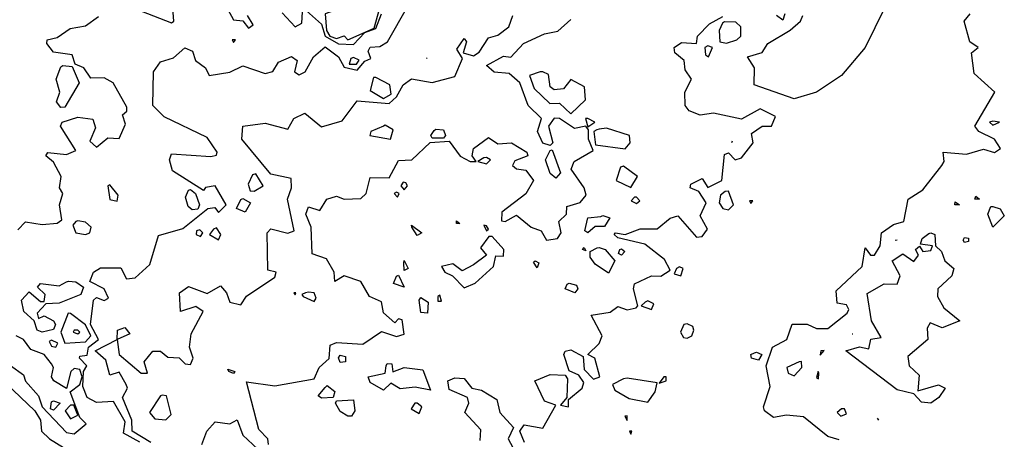
# Model space of a CAD drawing. Extents: x 525590 to 526505, y 3538777 to 3539763.
# Drawn here: x 525799 to 525858, y 3538941 to 3538966 of the extents above; entities that cross this region are included whole.
import ezdxf

# ---------------------------------------------------------------- set-up
doc = ezdxf.new("R2010")
doc.units = 0

msp = doc.modelspace()

# ---------------------------------------------------------------- linework, layer by layer
at = {"layer": 'Contours'}
for points in [[(525820.333, 3538970.344, 295), (525820.036, 3538970.119, 295), (525819.813, 3538968.803, 295), (525819.026, 3538968.166, 295), (525818.92, 3538967.422, 295), (525816.994, 3538966.748, 295), (525817.078, 3538965.737, 295), (525817.264, 3538965.4, 295), (525817.678, 3538965.265, 295), (525818.127, 3538965.417, 295), (525818.352, 3538965.171, 295), (525819.925, 3538965.879, 295), (525820.374, 3538967.453, 295), (525821.498, 3538968.09, 295), (525821.772, 3538968.434, 295), (525821.741, 3538969.669, 295), (525821.012, 3538969.894, 295), (525820.487, 3538970.347, 295), (525820.333, 3538970.344, 295)], [(525804.645, 3538967.428, 294.5), (525807.79, 3538966.195, 294.5), (525807.915, 3538966.299, 294.5), (525807.868, 3538967.085, 294.5)], [(525810.936, 3538967.405, 294.5), (525811.498, 3538966.375, 294.5), (525812.06, 3538966.31, 294.5), (525812.397, 3538965.872, 294.5), (525812.683, 3538966.074, 294.5), (525812.345, 3538966.636, 294.5)], [(525805.88, 3538941.035, 294), (525804.918, 3538941.58, 294), (525804.999, 3538942.255, 294), (525804.307, 3538943.474, 294), (525803.296, 3538943.422, 294), (525802.73, 3538943.715, 294), (525802.479, 3538944.389, 294), (525802.508, 3538945.288, 294), (525802.717, 3538945.625, 294), (525802.262, 3538946.075, 294), (525802.285, 3538946.208, 294), (525802.734, 3538946.261, 294), (525802.803, 3538946.749, 294), (525803.416, 3538947.198, 294), (525802.933, 3538948.097, 294), (525803.111, 3538949.558, 294), (525803.296, 3538949.712, 294), (525803.746, 3538949.549, 294), (525804.011, 3538949.67, 294), (525803.754, 3538950.232, 294), (525802.898, 3538950.681, 294), (525803.12, 3538951.243, 294), (525803.521, 3538951.5, 294), (525804.757, 3538951.5, 294), (525805.094, 3538950.842, 294), (525805.601, 3538950.906, 294), (525806.484, 3538951.692, 294), (525807.004, 3538953.432, 294), (525808.465, 3538953.857, 294), (525809.968, 3538955.063, 294), (525810.375, 3538955.112, 294), (525810.599, 3538954.828, 294), (525811.064, 3538955.288, 294), (525810.397, 3538956.411, 294), (525809.813, 3538956.321, 294), (525809.701, 3538956.134, 294), (525807.835, 3538957.31, 294), (525807.665, 3538957.984, 294), (525807.79, 3538958.333, 294), (525810.15, 3538958.171, 294), (525810.487, 3538958.262, 294), (525810.531, 3538958.434, 294), (525809.925, 3538959.322, 294), (525807.341, 3538960.553, 294), (525806.667, 3538961.243, 294), (525806.698, 3538963.265, 294), (525807.116, 3538963.849, 294), (525807.903, 3538964.094, 294), (525808.577, 3538964.704, 294), (525809.038, 3538964.501, 294), (525809.228, 3538963.939, 294), (525809.813, 3538963.508, 294), (525810.038, 3538963.032, 294), (525811.274, 3538963.238, 294), (525812.06, 3538963.609, 294), (525813.408, 3538963.16, 294), (525813.858, 3538963.278, 294), (525814.195, 3538963.83, 294), (525814.981, 3538964.173, 294), (525815.314, 3538963.939, 294), (525815.157, 3538963.265, 294), (525815.431, 3538963.075, 294), (525815.802, 3538963.265, 294), (525816.301, 3538964.164, 294), (525817.004, 3538964.753, 294), (525817.79, 3538964.162, 294), (525818.127, 3538963.531, 294), (525818.914, 3538963.35, 294), (525819.363, 3538963.901, 294), (525819.733, 3538964.052, 294), (525819.572, 3538964.501, 294), (525819.7, 3538964.746, 294), (525820.262, 3538964.775, 294), (525820.722, 3538965.063, 294), (525821.947, 3538967.201, 294)], [(525814.419, 3538966.807, 294.5), (525815.206, 3538965.959, 294.5), (525815.596, 3538966.186, 294.5), (525815.642, 3538966.861, 294.5)], [(525815.88, 3538966.924, 294.5), (525816.779, 3538966.127, 294.5), (525817.004, 3538965.389, 294.5), (525817.79, 3538964.929, 294.5), (525818.689, 3538964.898, 294.5), (525819.377, 3538965.625, 294.5), (525820.021, 3538965.849, 294.5), (525820.37, 3538966.748, 294.5)], [(525850.52, 3538967.085, 292), (525849.365, 3538964.726, 292), (525847.932, 3538963.04, 292), (525846.441, 3538962.035, 292), (525845.093, 3538961.631, 292), (525842.71, 3538962.479, 292), (525842.733, 3538963.49, 292), (525842.302, 3538964.164, 292), (525843.183, 3538964.412, 292), (525843.52, 3538964.962, 292), (525844.868, 3538965.76, 292), (525845.485, 3538966.299, 292), (525845.626, 3538966.636, 292)], [(525847.789, 3538941.171, 292), (525847.115, 3538941.388, 292), (525845.654, 3538942.558, 292), (525844.643, 3538942.659, 292), (525843.857, 3538942.52, 292), (525843.331, 3538942.929, 292), (525843.262, 3538943.153, 292), (525843.67, 3538944.389, 292), (525843.431, 3538945.625, 292), (525843.801, 3538946.749, 292), (525844.656, 3538947.198, 292), (525844.98, 3538948.122, 292), (525845.879, 3538948.121, 292), (525846.441, 3538947.868, 292), (525847.115, 3538947.85, 292), (525848.275, 3538948.771, 292), (525848.382, 3538948.996, 292), (525848.239, 3538949.271, 292), (525847.677, 3538949.372, 292), (525847.611, 3538950.119, 292), (525849.183, 3538951.58, 292), (525849.362, 3538952.697, 292), (525849.667, 3538952.254, 292), (525849.924, 3538952.257, 292), (525850.261, 3538952.817, 292), (525850.34, 3538953.603, 292), (525851.048, 3538954.103, 292), (525851.681, 3538954.277, 292), (525851.943, 3538955.625, 292), (525852.805, 3538956.187, 292), (525853.95, 3538957.647, 292), (525854.092, 3538957.872, 292), (525854.04, 3538958.434, 292), (525855.429, 3538958.311, 292), (525856.441, 3538958.61, 292), (525857.115, 3538958.422, 292), (525857.464, 3538958.659, 292), (525857.115, 3538959.218, 292), (525856.166, 3538959.67, 292), (525855.927, 3538960.007, 292), (525857.13, 3538962.029, 292), (525855.888, 3538963.153, 292), (525855.72, 3538964.389, 292), (525856.12, 3538964.726, 292), (525855.624, 3538965.063, 292), (525855.293, 3538966.299, 292), (525855.651, 3538966.748, 292)], [(525844.536, 3538966.748, 292), (525844.419, 3538966.353, 292), (525844.037, 3538966.636, 292)], [(525798.577, 3538953.779, 294.5), (525799.027, 3538954.252, 294.5), (525800.038, 3538954.097, 294.5), (525800.937, 3538954.179, 294.5), (525801.22, 3538954.389, 294.5), (525801.082, 3538955.288, 294.5), (525801.276, 3538955.962, 294.5), (525801.079, 3538956.299, 294.5), (525801.165, 3538956.973, 294.5), (525800.712, 3538957.844, 294.5), (525800.262, 3538958.209, 294.5), (525800.375, 3538958.409, 294.5), (525801.499, 3538958.296, 294.5), (525802.06, 3538958.546, 294.5), (525801.125, 3538960.007, 294.5), (525801.224, 3538960.232, 294.5), (525802.173, 3538960.537, 294.5), (525803.072, 3538960.415, 294.5), (525803.22, 3538959.894, 294.5), (525802.896, 3538959.108, 294.5), (525803.296, 3538958.735, 294.5), (525803.97, 3538959.292, 294.5), (525804.645, 3538959.249, 294.5), (525805.026, 3538960.119, 294.5), (525804.84, 3538960.681, 294.5), (525805.106, 3538960.906, 294.5), (525805.1, 3538961.13, 294.5), (525804.281, 3538962.591, 294.5), (525803.746, 3538962.894, 294.5), (525802.959, 3538962.873, 294.5), (525802.522, 3538963.49, 294.5), (525802.002, 3538963.715, 294.5), (525801.84, 3538964.276, 294.5), (525800.712, 3538964.441, 294.5), (525800.308, 3538964.95, 294.5), (525800.337, 3538965.175, 294.5), (525800.937, 3538965.322, 294.5), (525801.704, 3538965.849, 294.5), (525802.622, 3538966.024, 294.5), (525803.409, 3538966.585, 294.5)], [(525806.555, 3538941.023, 293.5), (525805.425, 3538941.693, 293.5), (525805.4, 3538942.367, 293.5), (525804.852, 3538943.715, 293.5), (525805.139, 3538944.277, 293.5), (525805.075, 3538944.502, 293.5), (525804.645, 3538945.23, 293.5), (525804.083, 3538945.066, 293.5), (525803.85, 3538945.962, 293.5), (525803.205, 3538946.524, 293.5), (525804.526, 3538947.198, 293.5), (525804.551, 3538947.76, 293.5), (525804.982, 3538947.926, 293.5), (525805.287, 3538947.535, 293.5), (525804.538, 3538947.198, 293.5), (525804.645, 3538946.301, 293.5), (525805.958, 3538945.176, 293.5), (525806.356, 3538945.176, 293.5), (525806.154, 3538945.85, 293.5), (525806.667, 3538946.494, 293.5), (525807.116, 3538946.496, 293.5), (525807.566, 3538946.131, 293.5), (525808.24, 3538946.097, 293.5), (525808.596, 3538945.738, 293.5), (525808.914, 3538945.709, 293.5), (525809.09, 3538946.075, 293.5), (525808.86, 3538946.749, 293.5), (525808.971, 3538947.535, 293.5), (525809.685, 3538948.884, 293.5), (525809.251, 3538949.181, 293.5), (525808.317, 3538948.884, 293.5), (525808.263, 3538950.007, 293.5), (525808.802, 3538950.379, 293.5), (525809.925, 3538949.958, 293.5), (525810.712, 3538950.412, 293.5), (525811.089, 3538950.007, 293.5), (525811.277, 3538949.445, 293.5), (525811.948, 3538949.279, 293.5), (525812.285, 3538949.794, 293.5), (525813.97, 3538950.945, 293.5), (525814.065, 3538951.243, 293.5), (525813.566, 3538951.355, 293.5), (525813.509, 3538953.603, 293.5), (525813.745, 3538953.831, 293.5), (525814.757, 3538953.585, 293.5), (525815.128, 3538953.715, 293.5), (525814.728, 3538955.625, 293.5), (525814.981, 3538956.299, 293.5), (525814.947, 3538956.861, 293.5), (525813.745, 3538957.114, 293.5), (525812.006, 3538959.22, 293.5), (525812.06, 3538960.007, 293.5), (525813.408, 3538960.178, 293.5), (525814.757, 3538959.819, 293.5), (525815.113, 3538960.456, 293.5), (525815.768, 3538960.779, 293.5), (525816.779, 3538959.955, 293.5), (525818.015, 3538960.312, 293.5), (525818.914, 3538961.518, 293.5), (525820.824, 3538961.364, 293.5), (525821.273, 3538961.762, 293.5), (525821.666, 3538962.479, 293.5), (525822.172, 3538962.83, 293.5), (525823.408, 3538962.611, 293.5), (525824.756, 3538962.981, 293.5), (525825.223, 3538964.052, 293.5), (525824.893, 3538964.613, 293.5), (525825.318, 3538965.264, 293.5), (525825.457, 3538965.063, 293.5), (525825.258, 3538964.389, 293.5), (525825.88, 3538964.216, 293.5), (525826.217, 3538964.444, 293.5), (525826.779, 3538965.298, 293.5), (525827.34, 3538965.464, 293.5), (525828.011, 3538965.962, 293.5), (525828.233, 3538966.636, 293.5)], [(525813.608, 3538940.906, 293), (525813.551, 3538941.243, 293), (525813.018, 3538941.805, 293), (525812.285, 3538944.664, 293), (525813.97, 3538944.418, 293), (525816.342, 3538944.839, 293), (525816.628, 3538945.513, 293), (525817.228, 3538946.06, 293), (525817.288, 3538946.861, 293), (525817.678, 3538947.01, 293), (525819.251, 3538946.91, 293), (525820.374, 3538947.684, 293), (525821.273, 3538947.383, 293), (525821.723, 3538947.528, 293), (525821.61, 3538948.373, 293), (525821.386, 3538948.447, 293), (525821.161, 3538948.193, 293), (525820.487, 3538948.797, 293), (525820.374, 3538949.467, 293), (525819.661, 3538949.782, 293), (525819.138, 3538950.679, 293), (525818.127, 3538951.012, 293), (525817.565, 3538950.673, 293), (525817.528, 3538951.243, 293), (525817.083, 3538952.03, 293), (525816.217, 3538952.335, 293), (525816.148, 3538953.94, 293), (525815.837, 3538954.726, 293), (525815.992, 3538955.151, 293), (525816.667, 3538954.947, 293), (525817.103, 3538955.625, 293), (525817.678, 3538955.806, 293), (525818.127, 3538955.624, 293), (525819.138, 3538955.652, 293), (525819.452, 3538955.962, 293), (525819.7, 3538956.927, 293), (525820.824, 3538956.907, 293), (525821.386, 3538957.938, 293), (525822.197, 3538957.984, 293), (525823.296, 3538959.021, 293), (525824.419, 3538959.1, 293), (525825.093, 3538958.2, 293), (525825.679, 3538957.872, 293), (525826.05, 3538957.872, 293), (525825.805, 3538958.209, 293), (525825.881, 3538958.659, 293), (525826.779, 3538959.315, 293), (525827.34, 3538958.937, 293), (525828.169, 3538958.996, 293), (525829.077, 3538958.434, 293), (525829.132, 3538958.209, 293), (525828.352, 3538957.916, 293), (525828.212, 3538957.647, 293), (525828.464, 3538957.429, 293), (525829.026, 3538957.361, 293), (525829.474, 3538956.748, 293), (525829.026, 3538955.943, 293), (525827.583, 3538954.838, 293), (525827.565, 3538954.329, 293), (525827.79, 3538954.283, 293), (525828.464, 3538954.662, 293), (525829.337, 3538953.94, 293), (525829.931, 3538953.715, 293), (525830.262, 3538953.161, 293), (525830.911, 3538953.265, 293), (525831.146, 3538953.603, 293), (525830.99, 3538954.277, 293), (525831.461, 3538954.726, 293), (525831.482, 3538955.176, 293), (525832.284, 3538955.423, 293), (525832.643, 3538955.85, 293), (525832.52, 3538956.299, 293), (525831.735, 3538957.423, 293), (525831.921, 3538957.872, 293), (525833.059, 3538958.546, 293), (525832.771, 3538959.22, 293), (525832.782, 3538959.782, 293), (525832.621, 3538959.991, 293), (525831.947, 3538959.868, 293), (525831.048, 3538960.449, 293), (525830.711, 3538960.482, 293), (525830.388, 3538960.007, 293), (525830.643, 3538958.996, 293), (525830.486, 3538958.841, 293), (525830.037, 3538958.983, 293), (525829.729, 3538959.67, 293), (525829.95, 3538960.456, 293), (525829.161, 3538961.243, 293), (525828.659, 3538962.591, 293), (525828.015, 3538963.168, 293), (525827.116, 3538963.233, 293), (525826.666, 3538963.643, 293), (525827.678, 3538964.2, 293), (525828.127, 3538964.132, 293), (525828.885, 3538964.95, 293), (525830.149, 3538965.548, 293), (525830.936, 3538965.693, 293), (525831.722, 3538966.402, 293)], [(525828.932, 3538941.019, 292.5), (525828.658, 3538941.693, 292.5), (525828.913, 3538942.086, 292.5), (525830.037, 3538941.871, 292.5), (525830.812, 3538943.266, 292.5), (525830.149, 3538943.507, 292.5), (525829.567, 3538944.726, 292.5), (525830.486, 3538945.097, 292.5), (525831.385, 3538945.052, 292.5), (525831.512, 3538944.839, 292.5), (525831.47, 3538943.715, 292.5), (525831.092, 3538943.266, 292.5), (525831.58, 3538943.153, 292.5), (525831.57, 3538943.603, 292.5), (525832.396, 3538944.277, 292.5), (525832.498, 3538944.614, 292.5), (525832.19, 3538945.063, 292.5), (525831.61, 3538945.324, 292.5), (525831.288, 3538946.299, 292.5), (525831.385, 3538946.504, 292.5), (525831.722, 3538946.588, 292.5), (525832.448, 3538946.187, 292.5), (525832.509, 3538945.396, 292.5), (525833.071, 3538944.819, 292.5), (525833.446, 3538944.951, 292.5), (525833.152, 3538946.075, 292.5), (525832.732, 3538946.299, 292.5), (525833.408, 3538946.961, 292.5), (525833.592, 3538947.423, 292.5), (525832.941, 3538948.659, 292.5), (525834.082, 3538948.849, 292.5), (525834.531, 3538949.184, 292.5), (525835.093, 3538948.977, 292.5), (525835.625, 3538949.108, 292.5), (525835.735, 3538949.221, 292.5), (525835.471, 3538950.232, 292.5), (525835.542, 3538950.537, 292.5), (525836.554, 3538951.026, 292.5), (525837.115, 3538950.993, 292.5), (525837.662, 3538951.355, 292.5), (525837.34, 3538952.004, 292.5), (525836.152, 3538952.928, 292.5), (525834.531, 3538953.302, 292.5), (525834.321, 3538953.49, 292.5), (525834.396, 3538953.603, 292.5), (525834.981, 3538953.493, 292.5), (525835.879, 3538953.845, 292.5), (525836.891, 3538953.836, 292.5), (525837.677, 3538954.489, 292.5), (525838.127, 3538954.61, 292.5), (525839.25, 3538953.336, 292.5), (525839.587, 3538953.372, 292.5), (525839.914, 3538953.827, 292.5), (525839.467, 3538954.614, 292.5), (525839.834, 3538955.4, 292.5), (525839.394, 3538956.074, 292.5), (525838.869, 3538956.299, 292.5), (525838.913, 3538956.518, 292.5), (525839.587, 3538956.855, 292.5), (525839.924, 3538956.316, 292.5), (525840.759, 3538956.748, 292.5), (525840.936, 3538958.289, 292.5), (525841.16, 3538958.399, 292.5), (525841.571, 3538957.984, 292.5), (525841.947, 3538958.097, 292.5), (525842.647, 3538958.996, 292.5), (525842.551, 3538959.557, 292.5), (525843.183, 3538959.996, 292.5), (525843.744, 3538960.004, 292.5), (525843.977, 3538960.569, 292.5), (525843.07, 3538961.036, 292.5), (525841.947, 3538960.42, 292.5), (525840.261, 3538960.779, 292.5), (525839.475, 3538960.656, 292.5), (525838.801, 3538960.923, 292.5), (525838.576, 3538961.241, 292.5), (525838.542, 3538962.029, 292.5), (525838.942, 3538962.816, 292.5), (525838.563, 3538963.377, 292.5), (525838.518, 3538963.939, 292.5), (525837.946, 3538964.389, 292.5), (525837.902, 3538964.721, 292.5), (525838.351, 3538965.011, 292.5), (525839.251, 3538964.95, 292.5), (525839.318, 3538965.4, 292.5), (525840.037, 3538966.13, 292.5), (525840.823, 3538966.585, 292.5)], [(525840.815, 3538966.186, 292.5), (525840.602, 3538965.737, 292.5), (525840.639, 3538965.063, 292.5), (525841.048, 3538964.982, 292.5), (525841.669, 3538965.175, 292.5), (525841.904, 3538965.4, 292.5), (525841.898, 3538965.962, 292.5), (525841.61, 3538966.247, 292.5), (525840.936, 3538966.253, 292.5), (525840.815, 3538966.186, 292.5)], [(525811.42, 3538965.175, 294.5), (525811.498, 3538965.019, 294.5), (525811.611, 3538965.188, 294.5), (525811.42, 3538965.175, 294.5)], [(525839.755, 3538964.726, 292.5), (525839.783, 3538964.276, 292.5), (525839.975, 3538964.164, 292.5), (525840.2, 3538964.726, 292.5), (525839.924, 3538964.813, 292.5), (525839.755, 3538964.726, 292.5)], [(525818.525, 3538964.052, 294.5), (525818.428, 3538963.715, 294.5), (525818.872, 3538963.715, 294.5), (525819.026, 3538963.95, 294.5), (525818.689, 3538964.112, 294.5), (525818.525, 3538964.052, 294.5)], [(525823.071, 3538964.089, 293.5), (525823.113, 3538964.052, 293.5)], [(525801.274, 3538963.64, 294.5), (525801.836, 3538963.574, 294.5), (525802.244, 3538962.591, 294.5), (525801.386, 3538961.131, 294.5), (525801.161, 3538961.114, 294.5), (525800.901, 3538961.467, 294.5), (525801.096, 3538962.029, 294.5), (525800.881, 3538962.816, 294.5), (525801.161, 3538963.561, 294.5), (525801.274, 3538963.64, 294.5)], [(525829.882, 3538963.265, 293), (525829.235, 3538963.04, 293), (525829.513, 3538962.254, 293), (525830.459, 3538961.355, 293), (525831.048, 3538961.372, 293), (525831.722, 3538960.746, 293), (525832.591, 3538961.58, 293), (525832.529, 3538962.366, 293), (525831.722, 3538962.79, 293), (525831.273, 3538962.239, 293), (525830.711, 3538962.173, 293), (525830.484, 3538962.366, 293), (525830.374, 3538963.089, 293), (525830.037, 3538963.267, 293), (525829.882, 3538963.265, 293)], [(525819.895, 3538962.928, 294), (525819.693, 3538962.142, 294), (525820.487, 3538961.664, 294), (525820.959, 3538961.917, 294), (525820.866, 3538962.479, 294), (525820.034, 3538962.928, 294), (525819.895, 3538962.928, 294)], [(525832.601, 3538960.456, 293), (525832.734, 3538959.963, 293), (525833.148, 3538960.232, 293), (525832.734, 3538960.463, 293), (525832.601, 3538960.456, 293)], [(525856.817, 3538960.232, 292), (525857.002, 3538960.06, 292), (525857.409, 3538960.232, 292), (525857.002, 3538960.291, 292), (525856.817, 3538960.232, 292)], [(525820.49, 3538960.007, 293.5), (525819.723, 3538959.67, 293.5), (525819.68, 3538959.445, 293.5), (525820.906, 3538959.22, 293.5), (525821.074, 3538959.782, 293.5), (525820.599, 3538960.062, 293.5), (525820.49, 3538960.007, 293.5)], [(525823.633, 3538959.811, 293), (525824.082, 3538959.769, 293), (525824.209, 3538959.445, 293), (525824.082, 3538959.271, 293), (525823.408, 3538959.286, 293), (525823.317, 3538959.445, 293), (525823.52, 3538959.748, 293), (525823.633, 3538959.811, 293)], [(525833.28, 3538959.782, 293), (525833.099, 3538959.67, 293), (525833.202, 3538958.883, 293), (525834.981, 3538958.642, 293), (525835.276, 3538958.996, 293), (525835.229, 3538959.445, 293), (525833.857, 3538959.873, 293), (525833.408, 3538959.811, 293), (525833.28, 3538959.782, 293)], [(525841.385, 3538959.102, 292.5), (525841.346, 3538958.996, 292.5)], [(525830.599, 3538958.571, 293), (525831.089, 3538957.198, 293), (525830.823, 3538956.871, 293), (525830.486, 3538957.159, 293), (525830.196, 3538957.984, 293), (525830.486, 3538958.535, 293), (525830.599, 3538958.571, 293)], [(525826.494, 3538958.097, 293), (525826.135, 3538957.872, 293), (525826.666, 3538957.747, 293), (525826.895, 3538957.984, 293), (525826.666, 3538958.118, 293), (525826.494, 3538958.097, 293)], [(525834.69, 3538957.535, 293), (525834.444, 3538956.748, 293), (525835.318, 3538956.315, 293), (525835.716, 3538956.973, 293), (525834.868, 3538957.597, 293), (525834.69, 3538957.535, 293)], [(525812.636, 3538957.086, 294), (525812.383, 3538956.524, 294), (525812.509, 3538956.126, 294), (525812.734, 3538956.105, 294), (525813.276, 3538956.411, 294), (525812.847, 3538957.135, 294), (525812.636, 3538957.086, 294)], [(525803.977, 3538956.411, 294.5), (525804.083, 3538955.599, 294.5), (525804.532, 3538955.502, 294.5), (525804.587, 3538955.85, 294.5), (525804.083, 3538956.476, 294.5), (525803.977, 3538956.411, 294.5)], [(525808.914, 3538956.201, 294), (525809.22, 3538955.962, 294), (525809.453, 3538955.288, 294), (525809.363, 3538955.017, 294), (525809.026, 3538954.987, 294), (525808.79, 3538955.176, 294), (525808.617, 3538955.737, 294), (525808.802, 3538956.164, 294), (525808.914, 3538956.201, 294)], [(525821.676, 3538956.636, 293), (525821.521, 3538956.411, 293), (525821.723, 3538956.172, 293), (525821.929, 3538956.411, 293), (525821.835, 3538956.603, 293), (525821.676, 3538956.636, 293)], [(525812.06, 3538955.652, 293.5), (525812.526, 3538955.4, 293.5), (525812.203, 3538954.838, 293.5), (525811.682, 3538955.063, 293.5), (525811.948, 3538955.601, 293.5), (525812.06, 3538955.652, 293.5)], [(525821.138, 3538955.962, 293), (525821.323, 3538955.737, 293), (525821.434, 3538955.962, 293), (525821.273, 3538956.033, 293), (525821.138, 3538955.962, 293)], [(525835.542, 3538955.737, 293), (525835.334, 3538955.513, 293), (525835.655, 3538955.363, 293), (525835.847, 3538955.513, 293), (525835.655, 3538955.746, 293), (525835.542, 3538955.737, 293)], [(525840.963, 3538956.074, 292.5), (525840.696, 3538955.85, 292.5), (525840.598, 3538955.4, 292.5), (525840.823, 3538955.063, 292.5), (525841.16, 3538954.989, 292.5), (525841.458, 3538955.288, 292.5), (525841.16, 3538956.091, 292.5), (525840.963, 3538956.074, 292.5)], [(525842.431, 3538955.513, 292.5), (525842.508, 3538955.355, 292.5), (525842.621, 3538955.52, 292.5), (525842.431, 3538955.513, 292.5)], [(525855.991, 3538955.79, 291.5), (525856.214, 3538955.625, 291.5), (525855.937, 3538955.625, 291.5), (525855.991, 3538955.79, 291.5)], [(525854.755, 3538955.461, 291.5), (525855.016, 3538955.288, 291.5), (525854.739, 3538955.288, 291.5), (525854.755, 3538955.461, 291.5)], [(525857.002, 3538955.186, 291.5), (525857.452, 3538955.04, 291.5), (525857.696, 3538954.614, 291.5), (525857.002, 3538953.936, 291.5), (525856.706, 3538954.726, 291.5), (525856.89, 3538955.17, 291.5), (525857.002, 3538955.186, 291.5)], [(525833.632, 3538954.633, 292.5), (525834.052, 3538954.501, 292.5), (525833.745, 3538953.981, 292.5), (525833.183, 3538953.974, 292.5), (525832.734, 3538953.598, 292.5), (525832.557, 3538953.715, 292.5), (525832.734, 3538954.491, 292.5), (525833.52, 3538954.581, 292.5), (525833.632, 3538954.633, 292.5)], [(525802.043, 3538954.277, 294.5), (525801.864, 3538954.052, 294.5), (525802.044, 3538953.603, 294.5), (525802.622, 3538953.499, 294.5), (525802.898, 3538953.603, 294.5), (525802.977, 3538953.94, 294.5), (525802.622, 3538954.242, 294.5), (525802.173, 3538954.31, 294.5), (525802.043, 3538954.277, 294.5)], [(525809.279, 3538953.715, 294), (525809.273, 3538953.49, 294), (525809.516, 3538953.378, 294), (525809.665, 3538953.603, 294), (525809.476, 3538953.777, 294), (525809.279, 3538953.715, 294)], [(525810.299, 3538953.827, 294), (525810.061, 3538953.49, 294), (525810.599, 3538953.178, 294), (525810.743, 3538953.49, 294), (525810.487, 3538953.891, 294), (525810.299, 3538953.827, 294)], [(525822.172, 3538954.063, 292.5), (525822.794, 3538953.603, 292.5), (525822.509, 3538953.441, 292.5), (525822.193, 3538953.94, 292.5), (525822.172, 3538954.063, 292.5)], [(525824.869, 3538954.325, 292.5), (525825.057, 3538954.164, 292.5), (525824.861, 3538954.164, 292.5), (525824.869, 3538954.325, 292.5)], [(525826.504, 3538954.052, 293), (525826.666, 3538953.716, 293), (525826.783, 3538953.827, 293), (525826.666, 3538954.027, 293), (525826.504, 3538954.052, 293)], [(525826.806, 3538953.378, 293), (525826.294, 3538952.704, 293), (525826.666, 3538952.254, 293), (525825.88, 3538951.672, 293), (525825.206, 3538951.321, 293), (525824.644, 3538951.732, 293), (525823.972, 3538951.58, 293), (525824.158, 3538951.243, 293), (525824.63, 3538951.018, 293), (525825.318, 3538950.303, 293), (525825.992, 3538950.586, 293), (525827.083, 3538951.58, 293), (525827.228, 3538952.229, 293), (525827.678, 3538952.208, 293), (525827.705, 3538952.591, 293), (525827.003, 3538953.378, 293), (525826.806, 3538953.378, 293)], [(525853.295, 3538953.604, 291.5), (525853.535, 3538953.49, 291.5), (525853.567, 3538952.816, 291.5), (525853.934, 3538952.479, 291.5), (525854.131, 3538951.917, 291.5), (525854.666, 3538951.468, 291.5), (525854.546, 3538951.018, 291.5), (525853.706, 3538950.232, 291.5), (525853.693, 3538949.782, 291.5), (525854.07, 3538949.108, 291.5), (525855.037, 3538948.322, 291.5), (525853.969, 3538947.897, 291.5), (525853.248, 3538948.209, 291.5), (525853.07, 3538947.872, 291.5), (525853.115, 3538947.198, 291.5), (525851.912, 3538946.187, 291.5), (525852.001, 3538945.625, 291.5), (525852.589, 3538945.063, 291.5), (525852.508, 3538944.116, 291.5), (525853.744, 3538944.474, 291.5), (525854.144, 3538944.277, 291.5), (525853.779, 3538943.715, 291.5), (525853.299, 3538943.378, 291.5), (525852.733, 3538943.44, 291.5), (525852.283, 3538943.948, 291.5), (525851.272, 3538944.174, 291.5), (525848.203, 3538946.524, 291.5), (525849.025, 3538946.755, 291.5), (525849.571, 3538946.636, 291.5), (525849.699, 3538947.22, 291.5), (525850.317, 3538947.311, 291.5), (525849.733, 3538948.322, 291.5), (525849.475, 3538949.96, 291.5), (525850.486, 3538950.538, 291.5), (525851.272, 3538950.51, 291.5), (525851.448, 3538951.018, 291.5), (525850.981, 3538951.917, 291.5), (525851.609, 3538952.335, 291.5), (525852.283, 3538951.871, 291.5), (525852.546, 3538952.254, 291.5), (525852.381, 3538952.591, 291.5), (525852.621, 3538952.79, 291.5), (525852.804, 3538952.479, 291.5), (525853.295, 3538952.547, 291.5), (525853.385, 3538952.816, 291.5), (525852.681, 3538952.928, 291.5), (525852.78, 3538953.265, 291.5), (525853.182, 3538953.563, 291.5), (525853.295, 3538953.604, 291.5)], [(525851.152, 3538953.153, 292), (525851.272, 3538953.185, 292)], [(525855.317, 3538953.323, 291.5), (525855.542, 3538953.276, 291.5), (525855.542, 3538953.083, 291.5), (525855.317, 3538953.018, 291.5), (525855.237, 3538953.153, 291.5), (525855.317, 3538953.323, 291.5)], [(525832.509, 3538952.725, 292.5), (525832.621, 3538952.516, 292.5), (525832.424, 3538952.591, 292.5), (525832.509, 3538952.725, 292.5)], [(525833.408, 3538952.717, 292.5), (525833.783, 3538952.591, 292.5), (525834.361, 3538951.917, 292.5), (525833.969, 3538951.179, 292.5), (525833.183, 3538951.714, 292.5), (525832.877, 3538952.142, 292.5), (525832.884, 3538952.479, 292.5), (525833.295, 3538952.699, 292.5), (525833.408, 3538952.717, 292.5)], [(525834.756, 3538952.638, 292.5), (525834.954, 3538952.479, 292.5), (525834.756, 3538952.26, 292.5), (525834.577, 3538952.367, 292.5), (525834.649, 3538952.591, 292.5), (525834.756, 3538952.638, 292.5)], [(525821.723, 3538951.932, 292.5), (525821.961, 3538951.468, 292.5), (525821.723, 3538951.339, 292.5), (525821.699, 3538951.805, 292.5), (525821.723, 3538951.932, 292.5)], [(525829.588, 3538951.918, 292.5), (525829.805, 3538951.805, 292.5), (525829.7, 3538951.503, 292.5), (525829.475, 3538951.831, 292.5), (525829.588, 3538951.918, 292.5)], [(525838.052, 3538951.468, 292.5), (525837.914, 3538951.131, 292.5), (525838.304, 3538951.018, 292.5), (525838.445, 3538951.468, 292.5), (525838.239, 3538951.554, 292.5), (525838.052, 3538951.468, 292.5)], [(525821.386, 3538951.068, 292.5), (525821.723, 3538950.342, 292.5), (525821.09, 3538950.569, 292.5), (525821.273, 3538951.008, 292.5), (525821.386, 3538951.068, 292.5)], [(525801.611, 3538950.699, 294), (525802.06, 3538950.655, 294), (525802.52, 3538950.344, 294), (525802.353, 3538949.895, 294), (525801.049, 3538949.384, 294), (525800.245, 3538949.333, 294), (525799.725, 3538948.771, 294), (525799.813, 3538948.46, 294), (525800.15, 3538948.629, 294), (525800.712, 3538948.329, 294), (525800.837, 3538948.097, 294), (525800.712, 3538947.795, 294), (525800.038, 3538947.637, 294), (525799.727, 3538947.76, 294), (525799.547, 3538948.322, 294), (525798.934, 3538948.884, 294), (525798.796, 3538949.558, 294), (525799.251, 3538950.056, 294), (525799.926, 3538949.475, 294), (525800.15, 3538949.47, 294), (525800.221, 3538949.895, 294), (525799.76, 3538950.344, 294), (525799.926, 3538950.56, 294), (525801.049, 3538950.418, 294), (525801.499, 3538950.655, 294), (525801.611, 3538950.699, 294)], [(525831.61, 3538950.575, 292.5), (525832.059, 3538950.453, 292.5), (525832.145, 3538950.232, 292.5), (525831.953, 3538950.007, 292.5), (525831.369, 3538950.232, 292.5), (525831.498, 3538950.518, 292.5), (525831.61, 3538950.575, 292.5)], [(525815.114, 3538950.007, 293.5), (525815.206, 3538949.888, 293.5), (525815.237, 3538950.007, 293.5), (525815.114, 3538950.007, 293.5)], [(525815.825, 3538950.007, 293.5), (525815.588, 3538949.895, 293.5), (525815.681, 3538949.782, 293.5), (525816.33, 3538949.486, 293.5), (525816.451, 3538949.67, 293.5), (525816.341, 3538950.007, 293.5), (525815.992, 3538950.036, 293.5), (525815.825, 3538950.007, 293.5)], [(525822.734, 3538949.714, 292.5), (525823.158, 3538949.445, 292.5), (525823.125, 3538948.771, 292.5), (525822.734, 3538948.827, 292.5), (525822.624, 3538949.558, 292.5), (525822.734, 3538949.714, 292.5)], [(525823.745, 3538949.782, 293), (525823.745, 3538949.49, 293), (525823.97, 3538949.493, 293), (525823.857, 3538949.861, 293), (525823.745, 3538949.782, 293)], [(525836.18, 3538949.445, 292.5), (525835.937, 3538949.221, 292.5), (525836.554, 3538949.004, 292.5), (525836.691, 3538949.333, 292.5), (525836.329, 3538949.517, 292.5), (525836.18, 3538949.445, 292.5)], [(525801.584, 3538948.771, 294.5), (525801.149, 3538947.648, 294.5), (525801.386, 3538946.97, 294.5), (525802.622, 3538947.062, 294.5), (525802.957, 3538947.423, 294.5), (525802.622, 3538948.072, 294.5), (525801.723, 3538948.766, 294.5), (525801.584, 3538948.771, 294.5)], [(525838.492, 3538948.097, 292.5), (525838.299, 3538947.648, 292.5), (525838.464, 3538947.318, 292.5), (525838.688, 3538947.272, 292.5), (525838.96, 3538947.423, 292.5), (525839.09, 3538947.76, 292.5), (525839.021, 3538947.985, 292.5), (525838.688, 3538948.134, 292.5), (525838.492, 3538948.097, 292.5)], [(525798.128, 3538945.64, 294.5), (525798.914, 3538945.073, 294.5), (525799.027, 3538944.69, 294.5), (525799.813, 3538943.813, 294.5), (525800.042, 3538943.153, 294.5), (525801.499, 3538941.617, 294.5), (525801.948, 3538941.546, 294.5), (525802.666, 3538942.142, 294.5), (525802.285, 3538942.525, 294.5), (525801.71, 3538944.052, 294.5), (525802.297, 3538944.502, 294.5), (525802.428, 3538944.951, 294.5), (525802.285, 3538945.404, 294.5), (525801.948, 3538945.452, 294.5), (525801.758, 3538945.288, 294.5), (525801.499, 3538944.251, 294.5), (525800.742, 3538944.726, 294.5), (525800.59, 3538944.951, 294.5), (525800.71, 3538945.513, 294.5), (525800.592, 3538945.738, 294.5), (525800.15, 3538946.303, 294.5), (525799.364, 3538946.591, 294.5), (525798.914, 3538947.207, 294.5), (525798.482, 3538947.423, 294.5)], [(525801.952, 3538947.76, 295), (525801.901, 3538947.648, 295), (525802.173, 3538947.53, 295), (525802.29, 3538947.648, 295), (525802.173, 3538947.768, 295), (525801.952, 3538947.76, 295)], [(525848.576, 3538947.545, 291.5), (525848.625, 3538947.535, 291.5)], [(525800.46, 3538947.086, 294.5), (525800.6, 3538946.79, 294.5), (525800.858, 3538946.749, 294.5), (525800.971, 3538946.974, 294.5), (525800.6, 3538947.151, 294.5), (525800.46, 3538947.086, 294.5)], [(525802.621, 3538946.524, 294.5), (525802.622, 3538946.522, 294.5)], [(525817.903, 3538946.25, 292.5), (525818.214, 3538946.187, 292.5), (525818.215, 3538945.85, 292.5), (525817.903, 3538945.824, 292.5), (525817.79, 3538946.109, 292.5), (525817.903, 3538946.25, 292.5)], [(525842.846, 3538946.441, 292), (525843.171, 3538946.299, 292), (525842.958, 3538945.967, 292), (525842.546, 3538946.075, 292), (525842.508, 3538946.299, 292), (525842.733, 3538946.39, 292), (525842.846, 3538946.441, 292)], [(525846.698, 3538946.524, 292), (525846.666, 3538946.255, 292), (525846.89, 3538946.531, 292), (525846.698, 3538946.524, 292)], [(525798.128, 3538941.095, 294), (525797.903, 3538941.603, 294), (525797.229, 3538941.505, 294), (525797.004, 3538941.661, 294), (525796.641, 3538942.367, 294), (525796.872, 3538943.153, 294), (525796.756, 3538943.603, 294), (525795.456, 3538945.063, 294), (525795.656, 3538945.9, 294), (525796.555, 3538945.808, 294), (525799.589, 3538942.926, 294), (525799.937, 3538942.367, 294), (525799.986, 3538941.693, 294), (525800.478, 3538941.243, 294), (525801.723, 3538940.453, 294)], [(525820.711, 3538945.761, 292.5), (525820.996, 3538945.738, 292.5), (525821.049, 3538945.253, 292.5), (525821.723, 3538945.516, 292.5), (525822.846, 3538945.375, 292.5), (525823.305, 3538944.165, 292.5), (525822.397, 3538944.345, 292.5), (525821.498, 3538944.238, 292.5), (525820.936, 3538944.587, 292.5), (525820.487, 3538944.157, 292.5), (525819.7, 3538944.611, 292.5), (525819.566, 3538944.951, 292.5), (525820.585, 3538945.176, 292.5), (525820.655, 3538945.625, 292.5), (525820.711, 3538945.761, 292.5)], [(525845.393, 3538945.85, 292), (525844.665, 3538945.513, 292), (525844.746, 3538945.176, 292), (525845.093, 3538945.021, 292), (525845.552, 3538945.513, 292), (525845.542, 3538945.872, 292), (525845.393, 3538945.85, 292)], [(525811.161, 3538945.413, 293), (525811.574, 3538945.288, 293), (525811.498, 3538945.157, 293), (525811.22, 3538945.288, 293), (525811.161, 3538945.413, 293)], [(525826.277, 3538941.131, 292.5), (525826.329, 3538941.781, 292.5), (525825.368, 3538942.816, 292.5), (525825.598, 3538943.378, 292.5), (525825.525, 3538943.715, 292.5), (525824.419, 3538944.19, 292.5), (525824.355, 3538944.726, 292.5), (525824.756, 3538944.895, 292.5), (525825.318, 3538944.852, 292.5), (525825.792, 3538944.277, 292.5), (525826.37, 3538944.165, 292.5), (525827.289, 3538943.603, 292.5), (525827.471, 3538942.816, 292.5), (525828.282, 3538941.917, 292.5), (525827.963, 3538941.243, 292.5), (525828.239, 3538940.728, 292.5)], [(525834.876, 3538944.839, 292.5), (525834.217, 3538944.502, 292.5), (525834.36, 3538944.165, 292.5), (525835.205, 3538943.652, 292.5), (525836.329, 3538943.444, 292.5), (525836.772, 3538944.052, 292.5), (525836.891, 3538944.609, 292.5), (525835.093, 3538944.889, 292.5), (525834.876, 3538944.839, 292.5)], [(525837.287, 3538944.951, 292.5), (525837.003, 3538944.577, 292.5), (525837.428, 3538944.726, 292.5), (525837.423, 3538944.951, 292.5), (525837.287, 3538944.951, 292.5)], [(525846.547, 3538945.288, 292), (525846.441, 3538944.914, 292), (525846.565, 3538944.839, 292), (525846.589, 3538945.176, 292), (525846.547, 3538945.288, 292)], [(525817.116, 3538944.436, 292.5), (525817.565, 3538944.077, 292.5), (525817.471, 3538943.715, 292.5), (525816.779, 3538943.683, 292.5), (525816.577, 3538943.828, 292.5), (525817.004, 3538944.325, 292.5), (525817.116, 3538944.436, 292.5)], [(525807.119, 3538943.828, 293.5), (525806.474, 3538942.816, 293.5), (525806.779, 3538942.448, 293.5), (525807.453, 3538942.376, 293.5), (525807.767, 3538942.704, 293.5), (525807.476, 3538943.828, 293.5), (525807.229, 3538943.862, 293.5), (525807.119, 3538943.828, 293.5)], [(525800.712, 3538943.516, 294.5), (525801.121, 3538943.378, 294.5), (525800.712, 3538942.963, 294.5), (525800.539, 3538943.041, 294.5), (525800.6, 3538943.45, 294.5), (525800.712, 3538943.516, 294.5)], [(525801.725, 3538943.266, 295), (525801.413, 3538942.929, 295), (525801.723, 3538942.44, 295), (525802.173, 3538942.669, 295), (525801.935, 3538943.266, 295), (525801.725, 3538943.266, 295)], [(525817.678, 3538943.511, 292.5), (525818.689, 3538943.571, 292.5), (525818.782, 3538942.929, 292.5), (525818.577, 3538942.593, 292.5), (525818.352, 3538942.602, 292.5), (525817.903, 3538942.887, 292.5), (525817.623, 3538943.378, 292.5), (525817.678, 3538943.511, 292.5)], [(525822.376, 3538943.378, 293), (525822.152, 3538943.041, 293), (525822.621, 3538942.762, 293), (525822.795, 3538943.153, 293), (525822.509, 3538943.388, 293), (525822.376, 3538943.378, 293)], [(525834.951, 3538942.592, 292.5), (525835.093, 3538942.336, 292.5), (525835.093, 3538942.615, 292.5), (525834.951, 3538942.592, 292.5)], [(525847.94, 3538943.041, 292), (525847.678, 3538942.816, 292), (525847.902, 3538942.606, 292), (525848.239, 3538942.747, 292), (525848.12, 3538943.041, 292), (525847.94, 3538943.041, 292)], [(525809.595, 3538940.906, 293), (525809.896, 3538941.693, 293), (525810.41, 3538942.255, 293), (525811.274, 3538942.136, 293), (525811.723, 3538942.375, 293), (525812.053, 3538941.468, 293), (525812.959, 3538940.611, 293)], [(525850.074, 3538942.479, 292), (525850.164, 3538942.367, 292)], [(525835.224, 3538941.693, 292.5), (525835.318, 3538941.513, 292.5), (525835.365, 3538941.693, 292.5), (525835.224, 3538941.693, 292.5)]]:
    msp.add_polyline3d(points, dxfattribs=at)

doc.saveas('drawing.dxf')
